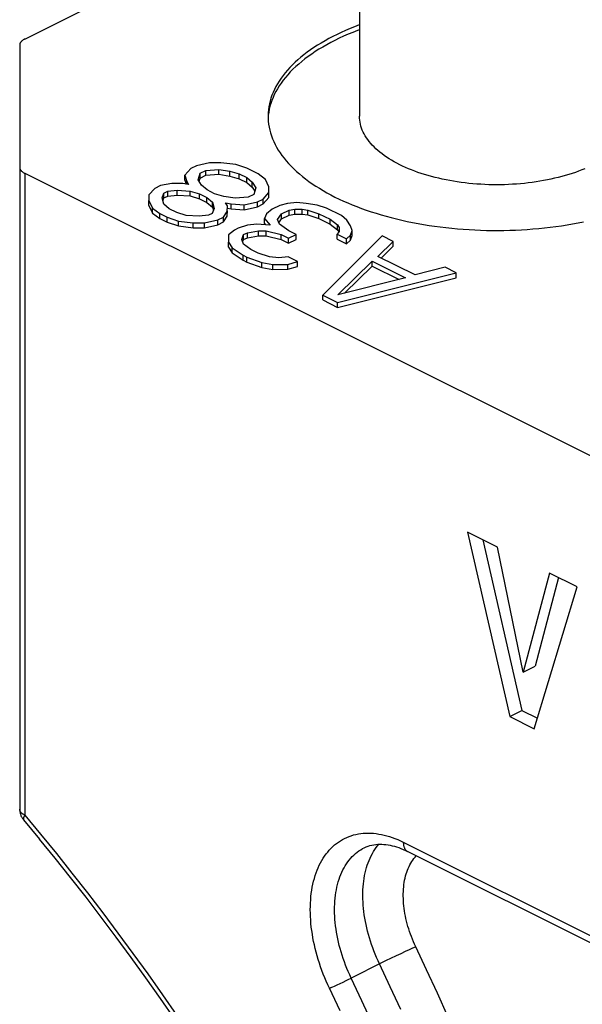
# Model space of a CAD drawing. Units: millimetres. Extents: x -23 to 40, y -91 to 354.
# Drawn here: x -6 to 4, y 321 to 338 of the extents above; entities that cross this region are included whole.
import ezdxf

# ---------------------------------------------------------------- set-up
doc = ezdxf.new("R2010")
doc.units = ezdxf.units.MM
doc.header["$LTSCALE"] = 16.335
doc.layers.get('0').update_dxf_attribs({"linetype": 'CONTINUOUS'})

msp = doc.modelspace()

# ---------------------------------------------------------------- linework, layer by layer
at = {"color": 7, "linetype": 'CONTINUOUS'}
for p, q in [((-0.336, 345.082), (-0.336, 336.771)), ((-6.192, 338.123), (-0.641, 340.899)), ((-6.28, 338.017), (-6.28, 324.641)), ((-3.288, 335.855), (-3.389, 335.74)), ((-3.189, 335.905), (-3.288, 335.855)), ((-2.959, 335.955), (-3.189, 335.905)), ((-3.126, 335.774), (-3.027, 335.824)), ((-3.027, 335.824), (-2.797, 335.841)), ((-3.027, 335.737), (-3.027, 335.824)), ((-2.762, 335.956), (-2.959, 335.955)), ((-2.797, 335.755), (-2.797, 335.841)), ((-2.797, 335.841), (-2.602, 335.81)), ((-2.501, 335.925), (-2.762, 335.956)), ((-2.602, 335.723), (-2.602, 335.81)), ((-2.602, 335.81), (-2.439, 335.762)), ((-2.306, 335.86), (-2.501, 335.925)), ((-2.111, 335.763), (-2.306, 335.86)), ((-6.192, 335.773), (18.451, 323.451)), ((-3.389, 335.654), (-3.389, 335.74)), ((-3.389, 335.74), (-3.359, 335.626)), ((-3.389, 335.654), (-3.37, 335.584)), ((-3.359, 335.582), (-3.359, 335.626)), ((-3.359, 335.626), (-3.327, 335.577)), ((-3.161, 335.659), (-3.126, 335.774)), ((-3.098, 335.562), (-3.161, 335.659)), ((-3.143, 335.632), (-3.126, 335.688)), ((-3.126, 335.688), (-3.126, 335.774)), ((-3.126, 335.688), (-3.027, 335.737)), ((-3.027, 335.737), (-2.797, 335.755)), ((-2.797, 335.755), (-2.602, 335.723)), ((-2.602, 335.723), (-2.439, 335.675)), ((-2.439, 335.675), (-2.439, 335.762)), ((-2.439, 335.762), (-2.309, 335.697)), ((-2.439, 335.675), (-2.309, 335.61)), ((-2.309, 335.61), (-2.309, 335.697)), ((-2.309, 335.697), (-2.213, 335.615)), ((-1.982, 335.666), (-2.111, 335.763)), ((-1.92, 335.535), (-1.982, 335.666)), ((-3.918, 335.508), (-4.019, 335.393)), ((-3.819, 335.558), (-3.918, 335.508)), ((-3.621, 335.592), (-3.819, 335.558)), ((-3.756, 335.427), (-3.69, 335.46)), ((-3.69, 335.46), (-3.526, 335.477)), ((-3.69, 335.374), (-3.69, 335.46)), ((-3.425, 335.593), (-3.621, 335.592)), ((-3.526, 335.391), (-3.526, 335.477)), ((-3.526, 335.477), (-3.297, 335.462)), ((-3.327, 335.577), (-3.425, 335.593)), ((-3.297, 335.376), (-3.297, 335.462)), ((-3.297, 335.462), (-3.134, 335.414)), ((-3.001, 335.48), (-3.098, 335.562)), ((-2.872, 335.415), (-3.001, 335.48)), ((-2.309, 335.61), (-2.213, 335.529)), ((-2.213, 335.529), (-2.213, 335.615)), ((-2.213, 335.615), (-2.149, 335.517)), ((-2.213, 335.529), (-2.167, 335.459)), ((-2.149, 335.517), (-2.184, 335.403)), ((-1.922, 335.437), (-1.92, 335.535)), ((-1.922, 335.35), (-1.92, 335.448)), ((-1.92, 335.448), (-1.92, 335.535)), ((-4.019, 335.393), (-4.021, 335.295)), ((-4.021, 335.208), (-4.021, 335.295)), ((-4.021, 335.295), (-3.958, 335.164)), ((-3.79, 335.345), (-3.756, 335.427)), ((-3.76, 335.231), (-3.79, 335.345)), ((-3.776, 335.292), (-3.756, 335.34)), ((-3.756, 335.34), (-3.756, 335.427)), ((-3.756, 335.34), (-3.69, 335.374)), ((-3.69, 335.374), (-3.526, 335.391)), ((-3.526, 335.391), (-3.297, 335.376)), ((-3.297, 335.376), (-3.134, 335.327)), ((-3.134, 335.327), (-3.134, 335.414)), ((-3.134, 335.414), (-3.004, 335.349)), ((-3.134, 335.327), (-3.004, 335.263)), ((-3.004, 335.263), (-3.004, 335.349)), ((-3.004, 335.349), (-2.908, 335.268)), ((-2.709, 335.367), (-2.872, 335.415)), ((-2.513, 335.335), (-2.709, 335.367)), ((-2.284, 335.353), (-2.513, 335.335)), ((-2.184, 335.403), (-2.284, 335.353)), ((-2.122, 335.272), (-2.022, 335.322)), ((-2.022, 335.322), (-1.922, 335.437)), ((-2.022, 335.235), (-1.922, 335.35)), ((-2.022, 335.235), (-2.022, 335.322)), ((-1.922, 335.35), (-1.922, 335.437)), ((-4.021, 335.208), (-3.958, 335.077)), ((-3.958, 335.077), (-3.958, 335.164)), ((-3.958, 335.164), (-3.829, 335.066)), ((-3.663, 335.149), (-3.76, 335.231)), ((-3.534, 335.084), (-3.663, 335.149)), ((-3.004, 335.263), (-2.908, 335.181)), ((-2.877, 335.153), (-2.912, 335.071)), ((-2.908, 335.181), (-2.908, 335.268)), ((-2.908, 335.268), (-2.877, 335.153)), ((-2.908, 335.181), (-2.891, 335.12)), ((-2.717, 335.007), (-2.649, 335.105)), ((-2.647, 335.204), (-2.679, 335.253)), ((-2.679, 335.253), (-2.581, 335.237)), ((-2.649, 335.105), (-2.647, 335.204)), ((-2.649, 335.019), (-2.647, 335.117)), ((-2.649, 335.019), (-2.649, 335.105)), ((-2.647, 335.161), (-2.581, 335.15)), ((-2.581, 335.15), (-2.581, 335.237)), ((-2.581, 335.237), (-2.352, 335.222)), ((-2.581, 335.15), (-2.352, 335.135)), ((-2.352, 335.222), (-2.122, 335.272)), ((-2.352, 335.135), (-2.352, 335.222)), ((-2.352, 335.135), (-2.122, 335.185)), ((-2.122, 335.185), (-2.122, 335.272)), ((-2.122, 335.185), (-2.022, 335.235)), ((-1.862, 335.142), (-1.962, 335.06)), ((-1.73, 335.208), (-1.862, 335.142)), ((-1.598, 335.242), (-1.73, 335.208)), ((-1.7, 335.061), (-1.568, 335.127)), ((-1.434, 335.259), (-1.598, 335.242)), ((-1.568, 335.127), (-1.469, 335.144)), ((-1.568, 335.041), (-1.568, 335.127)), ((-1.469, 335.144), (-1.338, 335.145)), ((-1.469, 335.058), (-1.469, 335.144)), ((-1.271, 335.244), (-1.434, 335.259)), ((-1.338, 335.058), (-1.338, 335.145)), ((-1.338, 335.145), (-1.24, 335.129)), ((-1.075, 335.212), (-1.271, 335.244)), ((-1.24, 335.043), (-1.24, 335.129)), ((-1.24, 335.129), (-1.045, 335.065)), ((-0.912, 335.164), (-1.075, 335.212)), ((-0.653, 335.034), (-0.912, 335.164)), ((-3.958, 335.077), (-3.829, 334.98)), ((-3.829, 334.98), (-3.829, 335.066)), ((-3.829, 335.066), (-3.699, 335.002)), ((-3.829, 334.98), (-3.699, 334.915)), ((-3.699, 334.915), (-3.699, 335.002)), ((-3.699, 335.002), (-3.504, 334.937)), ((-3.371, 335.036), (-3.534, 335.084)), ((-3.504, 334.851), (-3.504, 334.937)), ((-3.504, 334.937), (-3.243, 334.906)), ((-3.142, 335.021), (-3.371, 335.036)), ((-2.978, 335.038), (-3.142, 335.021)), ((-3.046, 334.907), (-2.816, 334.957)), ((-2.912, 335.071), (-2.978, 335.038)), ((-2.816, 334.957), (-2.717, 335.007)), ((-2.816, 334.871), (-2.816, 334.957)), ((-2.717, 334.92), (-2.649, 335.019)), ((-2.717, 334.92), (-2.717, 335.007)), ((-1.962, 335.06), (-1.997, 334.978)), ((-1.997, 334.891), (-1.997, 334.978)), ((-1.997, 334.978), (-1.901, 334.864)), ((-1.768, 334.963), (-1.7, 335.061)), ((-1.737, 334.881), (-1.768, 334.963)), ((-1.747, 334.907), (-1.7, 334.975)), ((-1.7, 334.975), (-1.7, 335.061)), ((-1.7, 334.975), (-1.568, 335.041)), ((-1.568, 335.041), (-1.469, 335.058)), ((-1.469, 335.058), (-1.338, 335.058)), ((-1.338, 335.058), (-1.24, 335.043)), ((-1.24, 335.043), (-1.045, 334.978)), ((-1.045, 334.978), (-1.045, 335.065)), ((-1.045, 335.065), (-0.851, 334.967)), ((-1.045, 334.978), (-0.851, 334.881)), ((-0.851, 334.881), (-0.851, 334.967)), ((-0.851, 334.967), (-0.722, 334.87)), ((-0.556, 334.953), (-0.653, 335.034)), ((-0.493, 334.855), (-0.556, 334.953)), ((-3.699, 334.915), (-3.504, 334.851)), ((-3.504, 334.851), (-3.243, 334.819)), ((-3.243, 334.906), (-3.046, 334.907)), ((-3.243, 334.819), (-3.243, 334.906)), ((-3.243, 334.819), (-3.046, 334.82)), ((-3.046, 334.82), (-3.046, 334.907)), ((-3.046, 334.82), (-2.816, 334.871)), ((-2.816, 334.871), (-2.717, 334.92)), ((-2.525, 334.779), (-2.625, 334.696)), ((-2.459, 334.812), (-2.525, 334.779)), ((-2.294, 334.862), (-2.459, 334.812)), ((-2.297, 334.731), (-2.1, 334.764)), ((-2.13, 334.879), (-2.294, 334.862)), ((-1.901, 334.864), (-2.13, 334.879)), ((-2.1, 334.764), (-1.968, 334.765)), ((-2.1, 334.678), (-2.1, 334.764)), ((-1.997, 334.891), (-1.978, 334.869)), ((-1.968, 334.678), (-1.968, 334.765)), ((-1.968, 334.765), (-1.708, 334.701)), ((-1.575, 334.767), (-1.737, 334.881)), ((-1.446, 334.702), (-1.575, 334.767)), ((-0.851, 334.881), (-0.722, 334.783)), ((-0.722, 334.783), (-0.722, 334.87)), ((-0.722, 334.87), (-0.69, 334.821)), ((-0.722, 334.783), (-0.7, 334.75)), ((-0.69, 334.821), (-0.691, 334.755)), ((-0.496, 334.691), (-0.462, 334.773)), ((-0.462, 334.773), (-0.493, 334.855)), ((-0.462, 334.686), (-0.462, 334.773)), ((-2.625, 334.696), (-2.628, 334.565)), ((-2.397, 334.615), (-2.363, 334.698)), ((-2.366, 334.534), (-2.397, 334.615)), ((-2.38, 334.57), (-2.363, 334.611)), ((-2.363, 334.698), (-2.297, 334.731)), ((-2.363, 334.611), (-2.363, 334.698)), ((-2.363, 334.611), (-2.297, 334.644)), ((-2.297, 334.644), (-2.297, 334.731)), ((-2.297, 334.644), (-2.1, 334.678)), ((-2.1, 334.678), (-1.968, 334.678)), ((-1.968, 334.678), (-1.708, 334.614)), ((-1.708, 334.614), (-1.708, 334.701)), ((-1.708, 334.701), (-1.578, 334.636)), ((-1.708, 334.614), (-1.578, 334.55)), ((-1.578, 334.636), (-1.446, 334.702)), ((-1.578, 334.55), (-1.578, 334.636)), ((-1.578, 334.55), (-1.446, 334.616)), ((-1.446, 334.616), (-1.446, 334.702)), ((0.06, 334.678), (-0.977, 333.64)), ((-0.691, 334.755), (-0.725, 334.706)), ((-0.725, 334.62), (-0.725, 334.706)), ((-0.725, 334.706), (-0.563, 334.625)), ((-0.725, 334.62), (-0.563, 334.539)), ((-0.563, 334.625), (-0.496, 334.691)), ((-0.563, 334.539), (-0.563, 334.625)), ((-0.563, 334.539), (-0.496, 334.604)), ((-0.496, 334.604), (-0.496, 334.691)), ((-0.496, 334.604), (-0.462, 334.686)), ((0.255, 334.58), (0.06, 334.678)), ((-2.628, 334.479), (-2.628, 334.565)), ((-2.628, 334.565), (-2.564, 334.467)), ((-2.628, 334.479), (-2.564, 334.381)), ((-2.564, 334.381), (-2.564, 334.467)), ((-2.564, 334.467), (-2.371, 334.337)), ((-2.237, 334.436), (-2.366, 334.534)), ((-2.108, 334.371), (-2.237, 334.436)), ((-0.013, 334.317), (0.255, 334.58)), ((0.045, 334.288), (0.255, 334.494)), ((0.255, 334.494), (0.255, 334.58)), ((-2.564, 334.381), (-2.371, 334.251)), ((-2.371, 334.251), (-2.371, 334.337)), ((-2.371, 334.337), (-2.306, 334.305)), ((-2.371, 334.251), (-2.306, 334.218)), ((-2.306, 334.218), (-2.306, 334.305)), ((-2.306, 334.305), (-2.046, 334.208)), ((-1.913, 334.307), (-2.108, 334.371)), ((-1.749, 334.291), (-1.913, 334.307)), ((-1.585, 334.309), (-1.749, 334.291)), ((-1.423, 334.228), (-1.585, 334.309)), ((0.635, 333.993), (-0.013, 334.317)), ((-2.306, 334.218), (-2.046, 334.121)), ((-2.046, 334.121), (-2.046, 334.208)), ((-2.046, 334.208), (-1.85, 334.176)), ((-2.046, 334.121), (-1.85, 334.09)), ((-1.85, 334.176), (-1.588, 334.178)), ((-1.85, 334.09), (-1.85, 334.176)), ((-1.85, 334.09), (-1.588, 334.091)), ((-1.588, 334.178), (-1.423, 334.228)), ((-1.588, 334.091), (-1.588, 334.178)), ((-1.588, 334.091), (-1.423, 334.141)), ((-1.423, 334.141), (-1.423, 334.228)), ((-0.715, 333.642), (-0.113, 334.234)), ((-0.596, 333.672), (-0.113, 334.148)), ((-0.113, 334.148), (-0.113, 334.234)), ((-0.113, 334.234), (0.47, 333.943)), ((-0.113, 334.148), (0.356, 333.914)), ((1.162, 334.127), (0.635, 333.993)), ((1.357, 334.029), (1.162, 334.127)), ((-0.718, 333.511), (1.357, 334.029)), ((-0.718, 333.424), (1.357, 333.943)), ((0.47, 333.943), (-0.715, 333.642)), ((1.357, 333.943), (1.357, 334.029)), ((-0.977, 333.554), (-0.977, 333.64)), ((-0.977, 333.64), (-0.718, 333.511)), ((-0.977, 333.554), (-0.718, 333.424)), ((-0.718, 333.424), (-0.718, 333.511)), ((1.552, 329.49), (2.292, 326.263)), ((2.081, 329.226), (1.552, 329.49)), ((1.819, 329.357), (2.504, 326.369)), ((2.526, 327.036), (2.081, 329.226)), ((2.985, 328.774), (2.526, 327.036)), ((3.471, 328.531), (2.985, 328.774)), ((3.147, 328.693), (2.738, 327.142)), ((2.721, 326.048), (3.471, 328.531)), ((2.526, 327.036), (2.738, 327.142)), ((2.292, 326.263), (2.504, 326.369)), ((2.504, 326.369), (2.777, 326.232)), ((2.292, 326.263), (2.721, 326.048)), ((0.508, 323.899), (11.907, 318.199))]:
    msp.add_line(p, q, dxfattribs=at)
at = {"color": 253, "linetype": 'CONTINUOUS'}
for p, q in [((-6.192, 335.773), (-6.192, 324.535)), ((0.43, 324.061), (11.829, 318.361)), ((0.531, 322.178), (0.461, 322.146)), ((0.579, 322.2), (0.531, 322.178)), ((0.622, 322.219), (0.579, 322.2)), ((0.648, 322.231), (0.622, 322.219)), ((0.209, 322.027), (0.133, 321.99)), ((0.307, 322.073), (0.209, 322.027)), ((0.385, 322.11), (0.307, 322.073)), ((0.461, 322.146), (0.385, 322.11)), ((0.063, 321.955), (-0.491, 321.678)), ((0.133, 321.99), (0.063, 321.955)), ((-0.572, 321.639), (-0.524, 321.662)), ((-0.524, 321.662), (-0.491, 321.678)), ((-0.835, 321.515), (-0.805, 321.529)), ((-0.805, 321.529), (-0.772, 321.544)), ((-0.772, 321.544), (-0.724, 321.566)), ((-0.724, 321.566), (-0.674, 321.59)), ((-0.674, 321.59), (-0.622, 321.614)), ((-0.622, 321.614), (-0.572, 321.639))]:
    msp.add_line(p, q, dxfattribs=at)
at = {"color": 7, "linetype": 'CONTINUOUS'}
for points in [[(-0.336, 338.371), (-0.341, 338.369), (-0.422, 338.338), (-0.501, 338.306), (-0.579, 338.273), (-0.654, 338.239), (-0.728, 338.203), (-0.801, 338.167), (-0.871, 338.13), (-0.939, 338.092), (-1.006, 338.053), (-1.071, 338.014), (-1.133, 337.973), (-1.193, 337.932), (-1.252, 337.89), (-1.308, 337.848), (-1.362, 337.804), (-1.413, 337.76), (-1.463, 337.715), (-1.51, 337.67), (-1.554, 337.624), (-1.597, 337.578), (-1.637, 337.531), (-1.674, 337.483), (-1.709, 337.435), (-1.742, 337.387), (-1.772, 337.338), (-1.8, 337.289), (-1.825, 337.239), (-1.848, 337.189), (-1.868, 337.139), (-1.886, 337.089), (-1.9, 337.039), (-1.913, 336.988), (-1.923, 336.937), (-1.93, 336.886), (-1.934, 336.835), (-1.936, 336.784), (-1.936, 336.771)], [(-0.336, 338.284), (-0.371, 338.271), (-0.454, 338.239), (-0.534, 338.205), (-0.613, 338.171), (-0.69, 338.135), (-0.765, 338.099), (-0.838, 338.061), (-0.909, 338.023), (-0.978, 337.983), (-1.045, 337.943), (-1.11, 337.902), (-1.172, 337.86), (-1.233, 337.817), (-1.291, 337.774), (-1.347, 337.73), (-1.4, 337.685), (-1.452, 337.639), (-1.5, 337.593), (-1.547, 337.546), (-1.591, 337.498), (-1.632, 337.45), (-1.671, 337.401), (-1.707, 337.352), (-1.741, 337.303), (-1.772, 337.253), (-1.8, 337.202), (-1.826, 337.151), (-1.849, 337.1), (-1.869, 337.049), (-1.887, 336.997), (-1.902, 336.946), (-1.914, 336.894), (-1.924, 336.841), (-1.931, 336.789), (-1.935, 336.737)], [(-6.192, 338.123), (-6.201, 338.119), (-6.21, 338.114), (-6.218, 338.109), (-6.226, 338.103), (-6.233, 338.098), (-6.24, 338.092), (-6.246, 338.086), (-6.252, 338.081), (-6.257, 338.075), (-6.262, 338.068), (-6.266, 338.062), (-6.27, 338.056), (-6.273, 338.05), (-6.276, 338.043), (-6.278, 338.037), (-6.279, 338.03), (-6.28, 338.024), (-6.28, 338.017)], [(-1.936, 336.771), (-1.936, 336.733), (-1.932, 336.682)], [(-1.932, 336.682), (-1.926, 336.631), (-1.918, 336.58), (-1.907, 336.529), (-1.893, 336.478), (-1.877, 336.428), (-1.858, 336.378), (-1.837, 336.328), (-1.813, 336.278), (-1.787, 336.229), (-1.758, 336.18), (-1.726, 336.131), (-1.692, 336.083), (-1.656, 336.035), (-1.617, 335.988), (-1.576, 335.941), (-1.532, 335.895), (-1.486, 335.85), (-1.438, 335.805), (-1.388, 335.76), (-1.335, 335.716), (-1.28, 335.673), (-1.223, 335.631), (-1.163, 335.589), (-1.102, 335.549), (-1.038, 335.509), (-0.973, 335.469), (-0.906, 335.431), (-0.836, 335.394), (-0.765, 335.357)], [(3.606, 335.852), (3.552, 335.83), (3.497, 335.809), (3.44, 335.788), (3.382, 335.769), (3.324, 335.75), (3.264, 335.732), (3.203, 335.715), (3.141, 335.699), (3.078, 335.684), (3.014, 335.669), (2.95, 335.656), (2.884, 335.644), (2.819, 335.632), (2.752, 335.622), (2.685, 335.612), (2.617, 335.604), (2.549, 335.596), (2.48, 335.589), (2.411, 335.584), (2.342, 335.579), (2.273, 335.576), (2.203, 335.573), (2.133, 335.572), (2.064, 335.571), (1.994, 335.572), (1.924, 335.573), (1.854, 335.576), (1.785, 335.579), (1.716, 335.584), (1.647, 335.589), (1.578, 335.596), (1.51, 335.604), (1.442, 335.612), (1.375, 335.622), (1.309, 335.632), (1.243, 335.644), (1.178, 335.656), (1.113, 335.669), (1.049, 335.684), (0.987, 335.699), (0.925, 335.715), (0.864, 335.732), (0.804, 335.75), (0.745, 335.769), (0.687, 335.788), (0.63, 335.809), (0.575, 335.83), (0.521, 335.852), (0.468, 335.875), (0.417, 335.898), (0.367, 335.923), (0.318, 335.948), (0.271, 335.973), (0.225, 336), (0.181, 336.027), (0.139, 336.055), (0.098, 336.083), (0.058, 336.112), (0.021, 336.141), (-0.015, 336.171), (-0.049, 336.202), (-0.081, 336.233), (-0.112, 336.264), (-0.14, 336.296), (-0.167, 336.328), (-0.192, 336.361), (-0.215, 336.394), (-0.236, 336.427), (-0.255, 336.461), (-0.272, 336.494), (-0.287, 336.529), (-0.3, 336.563), (-0.311, 336.597), (-0.32, 336.632), (-0.327, 336.667), (-0.332, 336.701), (-0.335, 336.736), (-0.336, 336.771)], [(-6.28, 335.879), (-6.28, 335.872), (-6.279, 335.866), (-6.278, 335.859), (-6.276, 335.853), (-6.273, 335.846), (-6.27, 335.84), (-6.266, 335.834), (-6.262, 335.827), (-6.257, 335.821), (-6.252, 335.815), (-6.246, 335.809), (-6.24, 335.804), (-6.233, 335.798), (-6.226, 335.793), (-6.218, 335.787), (-6.21, 335.782), (-6.201, 335.777), (-6.192, 335.773)], [(-0.765, 335.357), (-0.692, 335.321), (-0.617, 335.287), (-0.54, 335.253), (-0.462, 335.22), (-0.382, 335.188), (-0.3, 335.158), (-0.217, 335.128), (-0.132, 335.099), (-0.046, 335.072), (0.042, 335.046), (0.13, 335.02), (0.22, 334.996), (0.312, 334.973), (0.404, 334.951), (0.498, 334.931), (0.592, 334.911), (0.688, 334.893), (0.784, 334.876), (0.881, 334.861), (0.979, 334.846), (1.078, 334.833), (1.177, 334.821), (1.277, 334.81), (1.377, 334.801), (1.478, 334.793), (1.58, 334.786), (1.681, 334.78), (1.783, 334.776), (1.885, 334.773), (1.987, 334.772), (2.089, 334.771), (2.191, 334.772), (2.293, 334.774), (2.395, 334.778), (2.497, 334.783), (2.598, 334.789), (2.699, 334.797), (2.8, 334.805), (2.9, 334.815), (3, 334.827), (3.099, 334.839), (3.197, 334.853), (3.295, 334.868), (3.392, 334.885), (3.488, 334.902), (3.583, 334.921)], [(-6.28, 324.641), (-6.28, 324.626), (-6.279, 324.612), (-6.277, 324.597), (-6.275, 324.583), (-6.271, 324.568), (-6.267, 324.554), (-6.263, 324.54), (-6.258, 324.526), (-6.252, 324.513), (-6.245, 324.5), (-6.238, 324.487), (-6.23, 324.474), (-6.221, 324.462), (-6.212, 324.451), (-5.934, 324.116)], [(-3.567, 320.961), (-3.818, 321.326), (-4.073, 321.687), (-4.331, 322.045), (-4.591, 322.399), (-4.854, 322.75), (-5.12, 323.097), (-5.389, 323.441), (-5.66, 323.78), (-5.934, 324.116)], [(-0.253, 323.964), (-0.22, 323.979), (-0.187, 323.992), (-0.154, 324.003), (-0.12, 324.011), (-0.085, 324.018), (-0.051, 324.023), (-0.016, 324.026), (0.019, 324.027), (0.054, 324.026), (0.09, 324.024), (0.126, 324.021), (0.163, 324.015), (0.199, 324.009), (0.237, 324), (0.274, 323.991), (0.312, 323.979), (0.351, 323.966)], [(0.351, 323.966), (0.389, 323.952), (0.429, 323.936), (0.468, 323.918), (0.508, 323.899)]]:
    msp.add_lwpolyline(points, dxfattribs=at)
at = {"color": 253, "linetype": 'CONTINUOUS'}
for points in [[(-6.192, 324.535), (-6.201, 324.54), (-6.21, 324.544), (-6.218, 324.55), (-6.226, 324.555), (-6.233, 324.56), (-6.24, 324.566), (-6.246, 324.572), (-6.252, 324.577), (-6.257, 324.583), (-6.262, 324.59), (-6.266, 324.596), (-6.27, 324.602), (-6.273, 324.608), (-6.276, 324.615), (-6.278, 324.621), (-6.279, 324.628), (-6.28, 324.634), (-6.28, 324.641)], [(-6.192, 324.535), (-6.197, 324.527), (-6.201, 324.52), (-6.204, 324.513), (-6.207, 324.506), (-6.21, 324.5), (-6.212, 324.493), (-6.214, 324.487), (-6.215, 324.482), (-6.216, 324.476), (-6.216, 324.471), (-6.216, 324.466), (-6.216, 324.462), (-6.215, 324.458), (-6.214, 324.454), (-6.212, 324.451), (-6.21, 324.448)], [(-6.192, 324.535), (-5.914, 324.201), (-5.639, 323.863), (-5.366, 323.521), (-5.096, 323.175), (-4.828, 322.826), (-4.563, 322.472), (-4.301, 322.116), (-4.041, 321.755), (-3.785, 321.392), (-3.532, 321.025)], [(-0.861, 321.504), (-0.89, 321.565), (-0.918, 321.628), (-0.944, 321.69), (-0.969, 321.753), (-0.993, 321.816), (-1.016, 321.88), (-1.038, 321.943), (-1.058, 322.007), (-1.077, 322.071), (-1.094, 322.135), (-1.11, 322.199), (-1.125, 322.262), (-1.139, 322.326), (-1.151, 322.389), (-1.161, 322.452), (-1.171, 322.514), (-1.179, 322.577), (-1.185, 322.639), (-1.19, 322.7), (-1.194, 322.761), (-1.196, 322.821), (-1.197, 322.88), (-1.196, 322.939), (-1.194, 322.997), (-1.19, 323.054), (-1.186, 323.11), (-1.179, 323.166), (-1.171, 323.22), (-1.162, 323.274), (-1.152, 323.326), (-1.14, 323.377), (-1.126, 323.427), (-1.112, 323.476), (-1.095, 323.524), (-1.078, 323.57), (-1.059, 323.615), (-1.039, 323.659), (-1.018, 323.701), (-0.995, 323.742), (-0.971, 323.781), (-0.946, 323.819), (-0.92, 323.856), (-0.892, 323.89), (-0.864, 323.924), (-0.834, 323.955), (-0.803, 323.985), (-0.771, 324.013), (-0.738, 324.04), (-0.704, 324.065), (-0.669, 324.088), (-0.633, 324.109), (-0.596, 324.128), (-0.558, 324.146), (-0.519, 324.162), (-0.479, 324.176), (-0.439, 324.188), (-0.398, 324.198), (-0.356, 324.206), (-0.313, 324.213), (-0.27, 324.217), (-0.226, 324.22), (-0.182, 324.221), (-0.137, 324.22), (-0.091, 324.217), (-0.046, 324.212), (0.001, 324.205), (0.048, 324.197), (0.095, 324.186), (0.142, 324.174), (0.19, 324.159), (0.237, 324.143), (0.285, 324.125), (0.333, 324.106), (0.381, 324.084), (0.43, 324.061)], [(-0.481, 321.684), (-0.507, 321.739), (-0.532, 321.796), (-0.556, 321.853), (-0.578, 321.91), (-0.6, 321.967), (-0.62, 322.025), (-0.639, 322.082), (-0.657, 322.14), (-0.674, 322.198), (-0.689, 322.256), (-0.703, 322.313), (-0.716, 322.371), (-0.728, 322.428), (-0.738, 322.485), (-0.747, 322.542), (-0.755, 322.599), (-0.761, 322.655), (-0.766, 322.71), (-0.769, 322.766), (-0.772, 322.82), (-0.772, 322.874), (-0.772, 322.927), (-0.77, 322.98), (-0.767, 323.032), (-0.762, 323.083), (-0.757, 323.133), (-0.749, 323.182), (-0.741, 323.23), (-0.731, 323.277), (-0.72, 323.324), (-0.708, 323.369), (-0.694, 323.413), (-0.679, 323.455), (-0.663, 323.497), (-0.645, 323.537), (-0.626, 323.576), (-0.606, 323.614), (-0.585, 323.65), (-0.563, 323.685), (-0.54, 323.718), (-0.515, 323.75), (-0.489, 323.781), (-0.462, 323.81), (-0.435, 323.837), (-0.406, 323.863), (-0.376, 323.887), (-0.345, 323.909), (-0.313, 323.93), (-0.281, 323.949), (-0.253, 323.964)], [(0.014, 321.931), (-0.012, 321.987), (-0.037, 322.043), (-0.061, 322.1), (-0.083, 322.157), (-0.105, 322.215), (-0.125, 322.272), (-0.144, 322.33), (-0.162, 322.388), (-0.179, 322.445), (-0.194, 322.503), (-0.208, 322.561), (-0.221, 322.618), (-0.233, 322.676), (-0.243, 322.733), (-0.252, 322.79), (-0.26, 322.846), (-0.266, 322.902), (-0.271, 322.958), (-0.274, 323.013), (-0.277, 323.068), (-0.277, 323.122), (-0.277, 323.175), (-0.275, 323.227), (-0.272, 323.279), (-0.268, 323.33), (-0.262, 323.38), (-0.254, 323.429), (-0.246, 323.478), (-0.236, 323.525), (-0.225, 323.571), (-0.213, 323.616), (-0.199, 323.66), (-0.184, 323.703), (-0.168, 323.744), (-0.15, 323.785), (-0.131, 323.824), (-0.111, 323.861), (-0.09, 323.898), (-0.068, 323.932), (-0.045, 323.966), (-0.02, 323.998), (0.004, 324.026)], [(0.43, 324.061), (0.43, 324.049), (0.431, 324.037), (0.432, 324.025), (0.433, 324.014), (0.436, 324.003), (0.438, 323.992), (0.441, 323.982), (0.445, 323.972), (0.449, 323.963), (0.453, 323.954), (0.458, 323.946), (0.463, 323.938), (0.469, 323.93), (0.475, 323.923), (0.481, 323.917), (0.488, 323.911), (0.495, 323.906), (0.503, 323.901), (0.508, 323.899)], [(0.648, 322.231), (0.628, 322.275), (0.609, 322.319), (0.59, 322.363), (0.572, 322.408), (0.556, 322.453), (0.54, 322.498), (0.525, 322.543), (0.512, 322.588), (0.499, 322.633), (0.487, 322.678), (0.477, 322.724), (0.467, 322.769), (0.459, 322.813), (0.451, 322.858), (0.445, 322.902), (0.44, 322.946), (0.436, 322.99), (0.432, 323.033), (0.431, 323.076), (0.43, 323.118), (0.43, 323.16), (0.431, 323.201), (0.434, 323.242), (0.437, 323.282), (0.442, 323.321), (0.448, 323.359), (0.454, 323.397), (0.462, 323.434), (0.471, 323.47), (0.481, 323.505), (0.492, 323.539), (0.505, 323.572), (0.518, 323.604), (0.532, 323.635), (0.547, 323.665), (0.563, 323.694), (0.58, 323.722), (0.598, 323.748), (0.617, 323.774), (0.637, 323.798), (0.658, 323.821), (0.66, 323.823)], [(1.211, 321.008), (1.027, 321.417), (0.839, 321.825), (0.648, 322.231)], [(0.387, 321.131), (0.202, 321.532), (0.014, 321.931)], [(-0.108, 320.883), (-0.293, 321.284), (-0.481, 321.684)], [(-0.861, 321.504), (-0.853, 321.507), (-0.835, 321.515)], [(-0.675, 321.108), (-0.861, 321.504)]]:
    msp.add_lwpolyline(points, dxfattribs=at)

doc.saveas('drawing.dxf')
